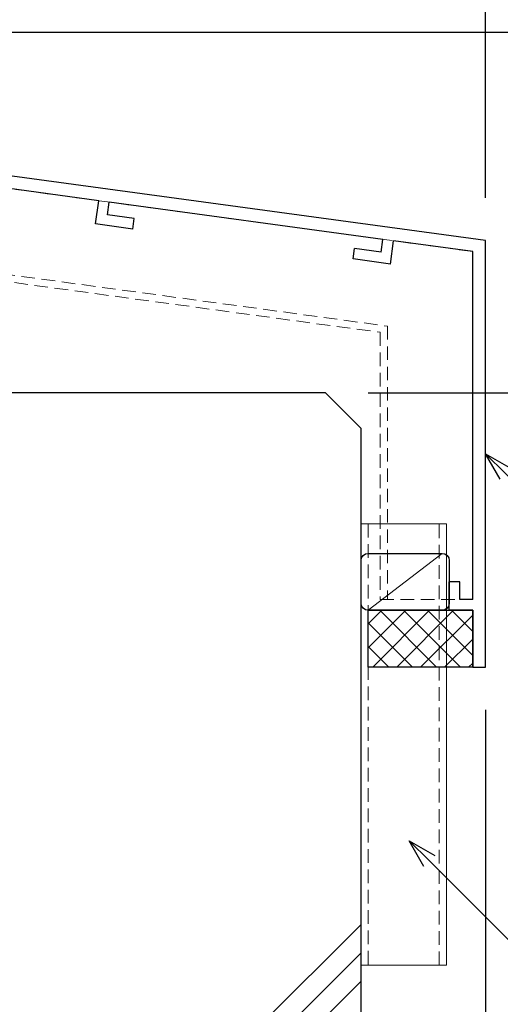
# Model space of a CAD drawing. Units: millimetres. Extents: x -12289 to 68564, y -2748 to 52132.
# Drawn here: x 16286 to 16353, y 6675 to 6813 of the extents above; entities that cross this region are included whole.
import ezdxf
from ezdxf import colors
from ezdxf.entities.mleader import LeaderData, LeaderLine
from ezdxf.math import Vec2, Vec3

# ---------------------------------------------------------------- set-up
doc = ezdxf.new("R2010")
doc.units = ezdxf.units.MM
doc.header["$LTSCALE"] = 0.3
doc.header["$PDMODE"] = 33
doc.header["$PDSIZE"] = 5
doc.linetypes.add('HIDDEN', pattern=[9.524999999999999, 6.35, -3.175])
doc.layers.get('0').update_dxf_attribs({"lineweight": 9})
doc.layers.get('Defpoints').update_dxf_attribs({"lineweight": 9})
for name, color, linetype, lineweight in [('コーキング01', 40, 'Continuous', 25), ('コーキング02', 41, 'Continuous', 9), ('テキスト', 50, 'Continuous', 9), ('ハッチング', 7, 'Continuous', 9), ('パーツ02', 121, 'Continuous', 9), ('型材01', 3, 'Continuous', 25), ('寸法', 10, 'Continuous', 9), ('躯体01', 124, 'Continuous', 25)]:
    doc.layers.add(name, color=color, linetype=linetype, lineweight=lineweight)
doc.styles.add('TGK-text', font='txt', dxfattribs={"height": 3.5})
doc.dimstyles.new('T-dim', dxfattribs={"dimtxt": 3.5, "dimasz": 1.5, "dimexe": 0, "dimexo": 3, "dimgap": 1, "dimtad": 1, "dimdec": 1, "dimdsep": 46, "dimtxsty": 'TGK-text', "dimblk": 'DOTBLANK', "dimcen": 0, "dimclrt": 2, "dimazin": 2, "dimtfac": 1, "dimtdec": 1, "dimtix": 1, "dimtmove": 2, "dimatfit": 3, "dimldrblk": 'OPEN30', "dimfxl": 1, "dimtolj": 1, "dimtzin": 0, "dimarcsym": 0})

# ---------------------------------------------------------------- blocks, each defined once
blk = doc.blocks.new('TKM-0003')
at = {"layer": '型材01', "linetype": 'ByBlock'}
for p, q in [((-1.799999999999272, -5.199999999998909), (-1.799999999999272, 0)), ((-1.799999999999272, 0), (0, 0)), ((0, -16.61945131024731), (0, 0)), ((-1.5, -5.499999999999091), (-1.799999999999272, -5.199999999999818)), ((-1.5, -5.500000000000909), (-1.799999999999272, -5.800000000000182)), ((-1.799999999999272, -11.71720941567219), (-1.799999999999272, -5.800000000000182)), ((-130, -29.14167468497544), (-1.799999999999272, -11.71720941567219)), ((-75.63905113587316, -23.56968733841222), (-1.5, -13.49298436168738)), ((-1.5, -15.30953418742502), (-1.5, -13.49298436168738)), ((-5.483457583370182, -15.85095086693491), (-1.5, -15.30953418742502)), ((-5.281440599124835, -17.33728499426707), (-5.483457583370182, -15.85095086693491)), ((-5.281440599124835, -17.33728499426707), (0, -16.61945131024731)), ((-115.5878609383271, -28.99938038796427), (-77.12538526321077, -23.77170432265848)), ((-76.88296488211563, -25.55530527545488), (-77.12538526321077, -23.77170432265666)), ((-75.19461377053449, -26.83962241854169), (-75.63905113587316, -23.5696873384104)), ((-80.64834467135915, -26.06708163554231), (-76.88296488211563, -25.55530527545488)), ((-80.44632768711381, -27.55341576287537), (-80.64834467135915, -26.06708163554231)), ((-80.44632768711381, -27.55341576287537), (-75.19461377053449, -26.83962241854169)), ((-115.3454405572284, -30.78298134076431), (-115.5878609383253, -28.99938038796518)), ((-130, -89.14167468497544), (-130, -29.14167468497544)), ((-128.2000000000007, -30.71357523236293), (-117.0741950656575, -29.20139737221052)), ((-116.629757700317, -32.47133245234272), (-117.0741950656575, -29.20139737221052)), ((-115.3454405572284, -30.78298134076431), (-111.580060767983, -30.27120498067507)), ((-111.3780437837377, -31.75753910800813), (-111.580060767983, -30.27120498067507)), ((-128.2000000000007, -79.64167468497635), (-128.2000000000007, -30.71357523236293)), ((-116.629757700317, -32.47133245234272), (-111.3780437837377, -31.75753910800813)), ((-126.4000000000015, -79.64167468497544), (-126.4000000000015, -77.14167468497544)), ((-126.4000000000015, -77.14167468497544), (-124.9000000000015, -77.14167468497544)), ((-124.9000000000015, -81.14167468497544), (-124.9000000000015, -77.14167468497544)), ((-128.2000000000007, -79.64167468497635), (-126.4000000000015, -79.64167468497544)), ((-128.2000000000007, -89.14167468497544), (-128.2000000000007, -81.14167468497544)), ((-128.2000000000007, -81.14167468497635), (-124.9000000000015, -81.14167468497544)), ((-128.2000000000007, -89.14167468497544), (-130, -89.14167468497544))]:
    blk.add_line(p, q, dxfattribs=at)
blk = doc.blocks.new('kutai01')
at = {"layer": 'ハッチング', "transparency": 33554687}
h = blk.add_hatch(dxfattribs=at)
h.set_pattern_fill('JIS_RC_30', color=256, scale=4)
h.set_pattern_definition([(45, (-1930.433005208988, -377.1169223608326), (-84.8528137423857, 84.8528137423857), []), (45, (-1926.433005208988, -377.1169223608326), (-84.8528137423857, 84.8528137423857), []), (45, (-1922.433005208988, -377.1169223608326), (-84.8528137423857, 84.8528137423857), [])])
h.paths.add_polyline_path([(67.5, -353.5608394706223), (217.5, -353.5608394706223), (217.5, -73.59999999999945), (212.5, -68.59999999999945), (67.5, -68.59999999999991)])
at = {"layer": '躯体01'}
blk.add_lwpolyline([(67.5, -353.5608394706223), (217.5, -353.5608394706223), (217.5, -73.59999999999945), (212.5, -68.59999999999945), (67.5, -68.59999999999991)], close=True, dxfattribs=at)
blk = doc.blocks.new('*U136')
at = {"layer": 'コーキング01', "linetype": 'ByBlock'}
blk.add_lwpolyline([(-1.819877581965557e-12, 6.999999999999092), (-1.818767358940931e-12, 0.9999999999990913, 0.414213562373095), (0.9999999999981812, -9.091616348655405e-13), (11.40000000000146, -9.111600363098658e-13, 0.414213562373095), (12.40000000000146, 0.9999999999990888), (12.40000000000146, 6.99999999999909, 0.414213562373095), (11.40000000000146, 7.999999999999091), (0.9999999999981806, 7.999999999999092, 0.414213562373095)], format="xyb", close=True, dxfattribs=at)
at = {"layer": 'コーキング02', "linetype": 'ByBlock'}
blk.add_line((0.9999999999981806, 7.999999999999092), (11.40000000000146, -9.111600363098658e-13), dxfattribs=at)
blk = doc.blocks.new('_Open30')
at = {"color": 0, "linetype": 'ByBlock', "lineweight": -2}
for p, q in [((-1, 0.26794919), (0, 0)), ((0, 0), (-1, -0.26794919)), ((0, 0), (-1, 0))]:
    blk.add_line(p, q, dxfattribs=at)
blk = doc.blocks.new('_DotBlank')
at = {"color": 0, "linetype": 'ByBlock', "lineweight": -2}
blk.add_line((-0.5, 0), (-1, 0), dxfattribs=at)
blk.add_circle((0, 0), 0.5, dxfattribs=at)
blk = doc.blocks.new('*D291')
at = {"layer": 'Defpoints', "color": 0, "transparency": 16777216}
for p in [(16220.99424135149, 6874.748618093562), (16220.99424135149, 6794.911854945106), (16350.99424135149, 6782.389631570378)]:
    blk.add_point(p, dxfattribs=at)
at = {"layer": '寸法', "color": 0, "lineweight": -2, "transparency": 16777216}
for p, q in [((16220.99424135149, 6800.911854945106), (16220.99424135149, 6874.748618093562)), ((16347.99424135149, 6874.748618093562), (16223.99424135149, 6874.748618093562)), ((16350.99424135149, 6788.389631570378), (16350.99424135149, 6874.748618093562))]:
    blk.add_line(p, q, dxfattribs=at)
at = {"layer": '寸法', "color": 0, "lineweight": -2, "transparency": 16777216, "xscale": 3, "yscale": 3, "zscale": 3, "rotation": 180}
blk.add_blockref('_DotBlank', (16220.99424135149, 6874.748618093562), dxfattribs=at)
at = {"layer": '寸法', "color": 0, "lineweight": -2, "transparency": 16777216, "xscale": 3, "yscale": 3, "zscale": 3}
blk.add_blockref('_DotBlank', (16350.99424135149, 6874.748618093562), dxfattribs=at)
at = {"layer": '寸法', "color": 2, "transparency": 16777216, "insert": (16285.99424135149, 6887.059108787302), "char_height": 7, "attachment_point": 5, "style": 'TGK-text'}
blk.add_mtext('\\A1;※規格サイズより\\P選択ください', dxfattribs=at)
blk = doc.blocks.new('*D294')
at = {"layer": 'Defpoints', "color": 0, "transparency": 16777216}
for p in [(16350.99424135149, 6722.389631570378), (16333.49424135149, 6629.413100928908), (16350.99424135149, 6542.41535690187)]:
    blk.add_point(p, dxfattribs=at)
at = {"layer": '寸法', "color": 0, "lineweight": -2, "transparency": 16777216}
for p, q in [((16350.99424135149, 6716.389631570378), (16350.99424135149, 6542.41535690187)), ((16333.49424135149, 6623.413100928908), (16333.49424135149, 6542.41535690187)), ((16336.49424135149, 6542.41535690187), (16347.99424135149, 6542.41535690187))]:
    blk.add_line(p, q, dxfattribs=at)
at = {"layer": '寸法', "color": 0, "lineweight": -2, "transparency": 16777216, "xscale": 3, "yscale": 3, "zscale": 3, "rotation": 180}
blk.add_blockref('_DotBlank', (16333.49424135149, 6542.41535690187), dxfattribs=at)
at = {"layer": '寸法', "color": 0, "lineweight": -2, "transparency": 16777216, "xscale": 3, "yscale": 3, "zscale": 3}
blk.add_blockref('_DotBlank', (16350.99424135149, 6542.41535690187), dxfattribs=at)
at = {"layer": '寸法', "color": 2, "transparency": 16777216, "insert": (16342.24424135149, 6548.146321368875), "char_height": 7, "attachment_point": 5, "style": 'TGK-text'}
blk.add_mtext('\\A1;※', dxfattribs=at)
blk = doc.blocks.new('*D307')
at = {"layer": 'Defpoints', "color": 0, "transparency": 16777216}
for p in [(16200.9942413515, 7066.660839474255), (16444.38585918638, 7066.660839474255), (16328.4942413515, 6760.960839474256)]:
    blk.add_point(p, dxfattribs=at)
at = {"layer": '寸法', "color": 0, "lineweight": -2, "transparency": 16777216}
for p, q in [((16206.9942413515, 7066.660839474255), (16444.38585918638, 7066.660839474255)), ((16444.38585918638, 6763.960839474256), (16444.38585918638, 7063.660839474255)), ((16334.4942413515, 6760.960839474256), (16444.38585918638, 6760.960839474256))]:
    blk.add_line(p, q, dxfattribs=at)
at = {"layer": '寸法', "color": 0, "lineweight": -2, "transparency": 16777216, "xscale": 3, "yscale": 3, "zscale": 3}
for p, rotation in [((16444.38585918638, 7066.660839474255), 90), ((16444.38585918638, 6760.960839474256), 270)]:
    blk.add_blockref('_DotBlank', p, dxfattribs=dict(at, rotation=rotation))
at = {"layer": '寸法', "color": 2, "transparency": 16777216, "insert": (16438.88585918637, 6913.810839474249), "char_height": 7, "attachment_point": 5, "rotation": 90, "style": 'TGK-text'}
blk.add_mtext('\\A1;305.7', dxfattribs=at)
blk = doc.blocks.new('*D308')
at = {"layer": 'Defpoints', "color": 0, "transparency": 16777216}
for p in [(16245.9942413515, 6811.660839474257), (16425.97647245949, 6811.660839474257), (16328.4942413515, 6760.960839474256)]:
    blk.add_point(p, dxfattribs=at)
at = {"layer": '寸法', "color": 0, "lineweight": -2, "transparency": 16777216}
for p, q in [((16251.9942413515, 6811.660839474257), (16425.97647245949, 6811.660839474257)), ((16425.97647245949, 6763.960839474256), (16425.97647245949, 6808.660839474257)), ((16334.4942413515, 6760.960839474256), (16425.97647245949, 6760.960839474256))]:
    blk.add_line(p, q, dxfattribs=at)
at = {"layer": '寸法', "color": 0, "lineweight": -2, "transparency": 16777216, "xscale": 3, "yscale": 3, "zscale": 3}
for p, rotation in [((16425.97647245949, 6811.660839474257), 90), ((16425.97647245949, 6760.960839474256), 270)]:
    blk.add_blockref('_DotBlank', p, dxfattribs=dict(at, rotation=rotation))
at = {"layer": '寸法', "color": 2, "transparency": 16777216, "insert": (16420.47647245949, 6786.31083947425), "char_height": 7, "attachment_point": 5, "rotation": 90, "style": 'TGK-text'}
blk.add_mtext('\\A1;50.7', dxfattribs=at)
blk = doc.blocks.new('*D309')
at = {"layer": 'Defpoints', "color": 0, "transparency": 16777216}
for p in [(16231.9942413515, 6933.060839474257), (16425.97647245949, 6933.060839474257), (16245.9942413515, 6811.660839474257)]:
    blk.add_point(p, dxfattribs=at)
at = {"layer": '寸法', "color": 0, "lineweight": -2, "transparency": 16777216}
for p, q in [((16237.9942413515, 6933.060839474257), (16425.97647245949, 6933.060839474257)), ((16425.97647245949, 6814.660839474257), (16425.97647245949, 6930.060839474257)), ((16251.9942413515, 6811.660839474257), (16425.97647245949, 6811.660839474257))]:
    blk.add_line(p, q, dxfattribs=at)
at = {"layer": '寸法', "color": 0, "lineweight": -2, "transparency": 16777216, "xscale": 3, "yscale": 3, "zscale": 3}
for p, rotation in [((16425.97647245949, 6933.060839474257), 90), ((16425.97647245949, 6811.660839474257), 270)]:
    blk.add_blockref('_DotBlank', p, dxfattribs=dict(at, rotation=rotation))
at = {"layer": '寸法', "color": 2, "transparency": 16777216, "insert": (16420.47647245949, 6872.36083947425), "char_height": 7, "attachment_point": 5, "rotation": 90, "style": 'TGK-text'}
blk.add_mtext('\\A1;121.4', dxfattribs=at)
blk = doc.blocks.new('*D322')
at = {"layer": 'Defpoints', "color": 0, "transparency": 16777216}
for p in [(16245.9942413515, 6836.660839474257), (16403.88660377773, 6836.660839474257), (16245.9942413515, 6811.660839474257)]:
    blk.add_point(p, dxfattribs=at)
at = {"layer": '寸法', "color": 0, "lineweight": -2, "transparency": 16777216}
for p, q in [((16251.9942413515, 6836.660839474257), (16403.88660377773, 6836.660839474257)), ((16403.88660377773, 6814.660839474257), (16403.88660377773, 6833.660839474257)), ((16251.9942413515, 6811.660839474257), (16403.88660377773, 6811.660839474257))]:
    blk.add_line(p, q, dxfattribs=at)
at = {"layer": '寸法', "color": 0, "lineweight": -2, "transparency": 16777216, "xscale": 3, "yscale": 3, "zscale": 3}
for p, rotation in [((16403.88660377773, 6836.660839474257), 90), ((16403.88660377773, 6811.660839474257), 270)]:
    blk.add_blockref('_DotBlank', p, dxfattribs=dict(at, rotation=rotation))
at = {"layer": '寸法', "color": 2, "transparency": 16777216, "insert": (16398.38660377772, 6824.160839474251), "char_height": 7, "attachment_point": 5, "rotation": 90, "style": 'TGK-text'}
blk.add_mtext('\\A1;25', dxfattribs=at)
blk = doc.blocks.new('*U1189')
at = {"layer": 'ハッチング', "linetype": 'ByBlock', "transparency": 33554687}
h = blk.add_hatch(dxfattribs=at)
h.set_pattern_fill('ANSI37', color=256, scale=0.75)
h.set_pattern_definition([(45, (12502.14698435035, -3492.092533678162), (-1.683798022700466, 1.683798022700466), []), (135, (12502.14698435035, -3492.092533678162), (-1.683798022700466, -1.683798022700466), [])])
h.paths.add_polyline_path([(14.70000000000073, 8), (1.77635683940025e-15, 8), (-1.77635683940025e-15, 0), (14.70000000000073, 0)])
at = {"layer": 'コーキング01', "linetype": 'ByBlock'}
blk.add_lwpolyline([(0, 0), (14.70000000000073, 0), (14.70000000000073, 8), (0, 8)], close=True, dxfattribs=at)

msp = doc.modelspace()

# ---------------------------------------------------------------- linework, layer by layer
at = {"layer": 'パーツ02', "linetype": 'HIDDEN'}
for points in [[(16222.49424135149, 6784.918795374429), (16336.19424135149, 6769.465115958518), (16336.19424135149, 6731.889631570378), (16349.19424135149, 6731.889631570378), (16349.19424135149, 6780.81773102299), (16222.49424135149, 6798.038321893667), (16222.49424135149, 6785.156759456776)], [(16334.49424135149, 6680.519164789276), (16344.49424135149, 6680.519164789276), (16344.49424135149, 6742.519164789276), (16334.49424135149, 6742.519164789276)]]:
    msp.add_lwpolyline(points, close=True, dxfattribs=at)
msp.add_lwpolyline([(16223.49424135149, 6797.902405627915), (16223.49424135149, 6785.792073456311), (16337.19424135149, 6770.338394040401), (16337.19424135149, 6731.889631570378)], dxfattribs=at)
at = {"layer": 'パーツ02'}
msp.add_lwpolyline([(16333.49424135149, 6680.519164789276), (16345.49424135149, 6680.519164789276), (16345.49424135149, 6742.519164789276), (16333.49424135149, 6742.519164789276)], close=True, dxfattribs=at)

# ---------------------------------------------------------------- block references
at = {"layer": 'コーキング01', "xscale": -1}
for name, p in [('*U136', (16345.89424135149, 6730.389631570378)), ('*U1189', (16349.19424135149, 6722.389631570378))]:
    msp.add_blockref(name, p, dxfattribs=at)
at = {"layer": '型材01', "xscale": -1}
msp.add_blockref('TKM-0003', (16220.99424135149, 6811.531306255353), dxfattribs=at)
at = {"layer": '躯体01'}
msp.add_blockref('kutai01', (16115.99424135149, 6829.560839474251), dxfattribs=at)

# ---------------------------------------------------------------- dimensions: what is measured, and where the dimension line sits
at = {"layer": '寸法'}
for base, p1, p2, picture, middle in [((16444.38585918638, 7066.660839474255), (16328.49424135149, 6760.960839474253), (16200.99424135149, 7066.660839474252), '*D307', (16438.88585918637, 6913.810839474249)), ((16425.97647245949, 6933.060839474257), (16245.99424135149, 6811.660839474253), (16231.99424135149, 6933.060839474253), '*D309', (16420.47647245949, 6872.36083947425)), ((16403.88660377773, 6836.660839474257), (16245.99424135149, 6811.660839474253), (16245.99424135149, 6836.660839474253), '*D322', (16398.38660377772, 6824.160839474251)), ((16425.97647245949, 6811.660839474257), (16328.49424135149, 6760.960839474253), (16245.99424135149, 6811.660839474253), '*D308', (16420.47647245949, 6786.31083947425))]:
    dim = msp.add_linear_dim(base=base, p1=p1, p2=p2, angle=90, dimstyle='T-dim', dxfattribs=at)
    dim.commit()
    dim.dimension.update_dxf_attribs({"geometry": picture, "text_midpoint": middle})
dim = msp.add_linear_dim(base=(16220.99424135149, 6874.748618093562), p1=(16350.99424135149, 6782.389631570378), p2=(16220.99424135149, 6794.911854945106), angle=180, text='※規格サイズより\\P選択ください', dimstyle='T-dim', dxfattribs=at)
dim.commit()
dim.dimension.update_dxf_attribs({"geometry": '*D291', "text_midpoint": (16285.99424135149, 6887.059108787302)})
dim = msp.add_linear_dim(base=(16350.99424135149, 6542.41535690187), p1=(16333.49424135149, 6629.413100928908), p2=(16350.99424135149, 6722.389631570378), text='※', dimstyle='T-dim', dxfattribs=at)
dim.commit()
dim.dimension.update_dxf_attribs({"geometry": '*D294', "text_midpoint": (16342.24424135149, 6548.146321368875)})

# ---------------------------------------------------------------- leaders
at = {"layer": 'テキスト'}
ml = msp.add_multileader_mtext('Standard', dxfattribs=at)
ml.set_content('水切り(オプション)', color=2, style='TGK-text')
ml.set_leader_properties()
ml.set_arrow_properties(name='OPEN30')
ml.build(insert=Vec2(0, 0))
ml.multileader.update_dxf_attribs({"text_left_attachment_type": 5, "text_right_attachment_type": 5, "dogleg_length": 3, "scale": 2})
ctx = ml.context
ctx.base_point, ctx.scale, ctx.char_height, ctx.landing_gap_size, ctx.plane_origin = Vec3(16376.5507805601, 6732.833092361768), 2, 7, 0.18, Vec3(16350.99424135149, 6752.389631570378)
ctx.left_attachment, ctx.right_attachment = 5, 5
notes = []
notes.append((ctx, [(0, (1, 1, 0), (16370.5507805601, 6732.833092361768), (1, 0), 6, [(0, [(16350.99424135149, 6752.389631570378)], 0, [])])]))
ctx.mtext.insert, ctx.mtext.width, ctx.mtext.flow_direction = Vec3(16376.7307805601, 6741.979285255168), 89.95676363346865, 5
ml = msp.add_multileader_mtext('Standard', dxfattribs=at)
ml.set_content('排水パイプ\\P(オプション)\\P□10×10×1 L=60', color=2, style='TGK-text')
ml.set_leader_properties()
ml.set_arrow_properties(name='OPEN30')
ml.build(insert=Vec2(0, 0))
ml.multileader.update_dxf_attribs({"text_left_attachment_type": 5, "text_right_attachment_type": 5, "dogleg_length": 3, "scale": 2})
ctx = ml.context
ctx.base_point, ctx.scale, ctx.char_height, ctx.landing_gap_size, ctx.plane_origin = Vec3(16365.82175166434, 6678.423161681719), 2, 7, 0.18, Vec3(16340.26521245573, 6697.979700890329)
ctx.left_attachment, ctx.right_attachment = 5, 5
notes.append((ctx, [(0, (1, 1, 0), (16359.82175166434, 6678.423161681719), (1, 0), 6, [(0, [(16340.26521245573, 6697.979700890329)], 0, [])])]))
ctx.mtext.insert, ctx.mtext.flow_direction = Vec3(16366.00175166434, 6711.648880801854), 5
for ctx, leaders in notes:
    for number, flags, end, landing, length, lines in leaders:
        leader = LeaderData()
        leader.index, (leader.has_last_leader_line, leader.has_dogleg_vector, leader.attachment_direction) = number, flags
        leader.last_leader_point, leader.dogleg_vector, leader.dogleg_length = Vec3(end), Vec3(landing), length
        for number, points, colour, breaks in lines:
            line = LeaderLine()
            line.index, line.vertices, line.color, line.breaks = number, Vec3.list(points), colors.encode_raw_color(colour), breaks
            leader.lines.append(line)
        ctx.leaders.append(leader)

doc.saveas('drawing.dxf')
